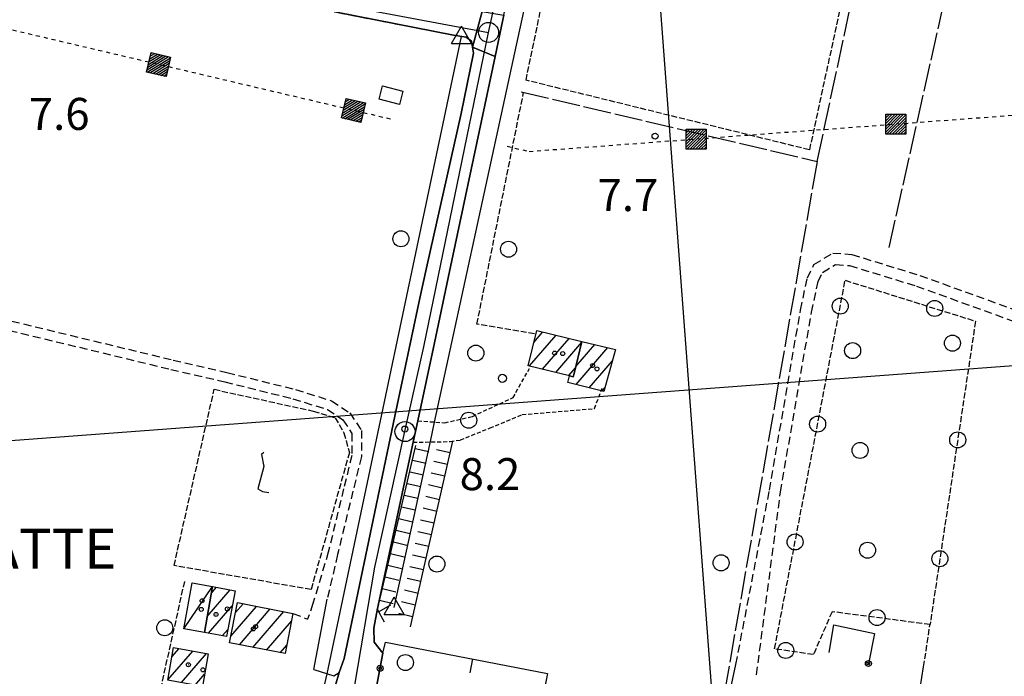
# Model space of a CAD drawing. Extents: x 1737510 to 1741821, y 5040039 to 5043168.
# Drawn here: x 1738821 to 1739067, y 5040264 to 5040428 of the extents above; entities that cross this region are included whole.
import ezdxf

# ---------------------------------------------------------------- set-up
doc = ezdxf.new("R2010")
doc.units = 0
for name, pattern in [('C', [10, 5, 5]), ('L17', [8, 7, -1]), ('L3', [1.5, 1, -0.5]), ('L4', [2, 1, -1]), ('L5', [2, 1.5, -0.5]), ('L7', [3, 2, -1])]:
    doc.linetypes.add(name, pattern=pattern)
doc.layers.get('0').update_dxf_attribs({"linetype": 'C'})
for name, color, linetype in [('11B2', 1, 'C'), ('11D4', 1, 'C'), ('14F6', 4, 'C'), ('16A1', 1, 'C'), ('17A1', 1, 'C'), ('17C3', 1, 'C'), ('19A1', 1, 'C'), ('19B2', 1, 'C'), ('1A1', 4, 'C'), ('1AJ36', 1, 'C'), ('1AP41', 7, 'CONTINUOUS'), ('1C3', 1, 'C'), ('21C3', 1, 'C'), ('21I9', 1, 'C'), ('22H8', 1, 'C'), ('24E5', 2, 'C'), ('297', 7, 'CONTINUOUS'), ('298', 7, 'CONTINUOUS'), ('2E5', 3, 'C'), ('2H8', 2, 'L7'), ('2J10', 2, 'L7'), ('2L12', 1, 'L3'), ('3A1', 1, 'C'), ('3B2', 1, 'C'), ('4B2', 3, 'C'), ('4E5', 2, 'L17'), ('4J10B', 3, 'C'), ('5A1', 2, 'L5'), ('5C3', 2, 'L5'), ('5E5', 1, 'C'), ('5F6', 1, 'C'), ('5I9', 2, 'L5'), ('5L12', 2, 'L5'), ('6H8', 2, 'C'), ('8E5', 2, 'L4'), ('A2F6', 1, 'C'), ('A2H8', 1, 'C'), ('A4B2', 1, 'C'), ('I2E5', 7, 'CONTINUOUS'), ('I4B2', 7, 'CONTINUOUS'), ('N2H8', 2, 'C'), ('N2P16', 2, 'C'), ('N4A1', 2, 'C')]:
    doc.layers.add(name, color=color, linetype=linetype)

# ---------------------------------------------------------------- blocks, each defined once
blk = doc.blocks.new('11D4')
at = {"layer": '11D4'}
for radius in [0.5, 0.01]:
    blk.add_circle((0, 0), radius, dxfattribs=at)
blk = doc.blocks.new('1AJ36')
at = {"layer": '1AJ36'}
for radius in [0.5, 0.01]:
    blk.add_circle((0, 0), radius, dxfattribs=at)
blk = doc.blocks.new('4J10B')
at = {"layer": '4J10B'}
blk.add_circle((-0.05359, 0.01837), 1.00716, dxfattribs=at)
blk = doc.blocks.new('5F6')
at = {"layer": '5F6'}
blk.add_circle((0, 0), 2, dxfattribs=at)
blk = doc.blocks.new('11B2')
at = {"layer": '11B2'}
blk.add_circle((0, 0), 0.75, dxfattribs=at)
blk = doc.blocks.new('N2P16')
at = {"layer": 'N2P16'}
blk.add_circle((0, -0.00928), 2.5, dxfattribs=at)
blk = doc.blocks.new('N2H8')
at = {"layer": 'N2H8'}
blk.add_circle((0, -0.00928), 2.5, dxfattribs=at)
blk = doc.blocks.new('N4A1')
at = {"layer": 'N4A1'}
for p, q in [((2.4755, -1.75357), (-0.02926, 2.58115)), ((-2.5275, -1.75518), (2.4725, -1.75518))]:
    blk.add_line(p, q, dxfattribs=at)
at = {"layer": 'N4A1', "flags": 128}
blk.add_lwpolyline([(-2.52926, -1.74898), (-0.02926, 2.58115)], dxfattribs=at)
blk = doc.blocks.new('*X113')
at = {"color": 0}
for p, q in [((1649.89426, 991.57785), (1654.34992, 996.03351)), ((1649.89426, 992.28495), (1653.64281, 996.03351)), ((1649.89426, 992.99206), (1652.93571, 996.03351)), ((1649.89426, 993.69917), (1652.2286, 996.03351)), ((1649.89426, 994.40627), (1651.5215, 996.03351)), ((1649.89426, 995.11338), (1650.81439, 996.03351)), ((1649.89426, 995.82049), (1650.10728, 996.03351)), ((1650.05703, 991.03351), (1654.89426, 995.87074)), ((1650.76414, 991.03351), (1654.89426, 995.16363)), ((1651.47124, 991.03351), (1654.89426, 994.45653)), ((1652.17835, 991.03351), (1654.89426, 993.74942)), ((1652.88546, 991.03351), (1654.89426, 993.04231)), ((1653.59256, 991.03351), (1654.89426, 992.33521)), ((1654.29967, 991.03351), (1654.89426, 991.6281))]:
    blk.add_line(p, q, dxfattribs=at)
blk = doc.blocks.new('24E5')
at = {"layer": '24E5'}
blk.add_lwpolyline([(-2.5038, -2.57363), (-2.5038, 2.42637), (2.4962, 2.42637), (2.4962, -2.57363)], close=True, dxfattribs=at)
blk.add_blockref('*X113', (-1652.39806, -993.60714), dxfattribs=at)
blk = doc.blocks.new('5E5')
at = {"layer": '5E5'}
blk.add_circle((0, 0), 2, dxfattribs=at)
blk = doc.blocks.new('22H8')
at = {"layer": '22H8'}
blk.add_line((0, 0), (0, 3.5), dxfattribs=at)
blk = doc.blocks.new('19B2')
at = {"layer": '19B2'}
for centre, radius in [((0, 0), 0.75), ((0, -0.02417), 0.32738)]:
    blk.add_circle(centre, radius, dxfattribs=at)
blk = doc.blocks.new('19A1')
at = {"layer": '19A1'}
blk.add_line((0, 0), (0, 3.50512), dxfattribs=at)
blk = doc.blocks.new('21I9')
at = {"layer": '21I9'}
for p, q in [((-1.31112, 10.00043), (-1.90323, 9.47621)), ((-1.90323, 9.47621), (-1.31112, 6.45189)), ((-1.31112, 6.45189), (-2.79141, 0.92746)), ((-2.79141, 0.92746), (-1.60717, 0.20162)), ((-1.60717, 0.20162), (0, 0))]:
    blk.add_line(p, q, dxfattribs=at)
blk = doc.blocks.new('21C3')
at = {"layer": '21C3'}
blk.add_circle((0, 0), 2, dxfattribs=at)

msp = doc.modelspace()

# ---------------------------------------------------------------- linework, layer by layer
at = {"layer": '16A1'}
for p, q in [((1738999.77589, 5040187.72792), (1738792.219, 5042960.8249)), ((1737694.96225, 5040239.0402), (1740947.33903, 5040482.42328))]:
    msp.add_line(p, q, dxfattribs=at)
at = {"layer": '17A1'}
for p, q in [((1738949.88788, 5040347.67853, -3333), (1738952.14749, 5040350.3026, -3333)), ((1738948.79665, 5040341.81045, -3333), (1738955.42025, 5040349.50555, -3333)), ((1738952.0675, 5040341.01225, -3333), (1738958.69295, 5040348.7095, -3333)), ((1738955.33843, 5040340.21306, -3333), (1738961.82455, 5040347.74845, -3333)), ((1738960.35173, 5040341.68633, -3333), (1738965.07839, 5040347.17763, -3333)), ((1738960.40911, 5040337.15374, -3333), (1738968.36777, 5040346.39987, -3333)), ((1738963.68088, 5040336.35662, -3333), (1738969.51286, 5040343.13204, -3333)), ((1738958.60928, 5040339.41486, -3333), (1738960.26817, 5040341.34212, -3333)), ((1738966.95373, 5040335.55857, -3333), (1738967.60226, 5040336.31311, -3333)), ((1738869.3217, 5040285.04691, -3333), (1738870.60324, 5040286.53576, -3333)), ((1738868.2866, 5040279.24621, -3333), (1738873.99595, 5040285.87806, -3333)), ((1738868.63461, 5040275.05127, -3333), (1738874.5045, 5040281.86963, -3333)), ((1738874.21056, 5040274.29921, -3333), (1738880.62749, 5040281.75419, -3333)), ((1738875.36467, 5040280.23818, -3333), (1738877.23393, 5040282.40983, -3333)), ((1738876.30888, 5040272.13664, -3333), (1738884.02212, 5040281.09763, -3333)), ((1738879.70244, 5040271.48101, -3333), (1738887.41567, 5040280.442, -3333)), ((1738883.09699, 5040270.82544, -3333), (1738889.29526, 5040278.02639, -3333)), ((1738872.05869, 5040274.43001, -3333), (1738873.38821, 5040275.9746, -3333)), ((1738886.49055, 5040270.16981, -3333), (1738888.14114, 5040272.08742, -3333)), ((1738858.44373, 5040263.36466, -3333), (1738864.65676, 5040270.58276, -3333)), ((1738859.4317, 5040269.1117, -3333), (1738861.22991, 5040271.20081, -3333)), ((1738861.84013, 5040262.71124, -3333), (1738868.0836, 5040269.96471, -3333)), ((1738865.26598, 5040262.09312, -3333), (1738867.60032, 5040264.804, -3333))]:
    msp.add_line(p, q, dxfattribs=at)
at = {"layer": '17C3'}
msp.add_line((1738862.47571, 5040276.15583, -3333), (1738869.62125, 5040286.72603, -3333), dxfattribs=at)
at = {"layer": '1A1'}
for points in [[(1738961.86966, 5040347.93635, 12.5), (1738959.91703, 5040339.89681, 12.5), (1738959.73084, 5040339.14177, 12.5), (1738958.78192, 5040339.37262, 12.5), (1738948.47889, 5040341.88896, 12.5), (1738950.61839, 5040350.67455, 12.5), (1738961.86966, 5040347.93635, 12.5)], [(1738961.86966, 5040347.93635, 10.96), (1738970.30036, 5040345.94278, 10.96), (1738967.36333, 5040335.45885, 10.96), (1738958.36201, 5040337.65341, 10.96), (1738958.78192, 5040339.37262, 10.96), (1738959.73084, 5040339.14177, 10.96), (1738959.91703, 5040339.89681, 10.96), (1738961.86966, 5040347.93635, 10.96)], [(1738875.21813, 5040285.64058, 14.95), (1738873.06209, 5040274.24836, 14.95), (1738867.57317, 5040275.24461, 14.95), (1738869.62125, 5040286.72603, 14.95), (1738875.21813, 5040285.64058, 14.95)], [(1738889.67973, 5040280.0047, 15.12), (1738887.72179, 5040269.93201, 15.12), (1738873.88198, 5040272.60588, 15.12), (1738875.83893, 5040282.6785, 15.12), (1738889.67973, 5040280.0047, 15.12)], [(1738859.83418, 5040271.45237, 12.48), (1738868.47501, 5040269.89372, 12.48), (1738867.0775, 5040261.76637, 12.48), (1738858.43667, 5040263.32502, 12.48), (1738859.83418, 5040271.45237, 12.48)]]:
    msp.add_polyline3d(points, close=True, dxfattribs=at)
at = {"layer": '1AP41'}
for points in [[(1738900.54179, 5040430.20262, 8.042), (1738929.80658, 5040424.51122, 8.4), (1738932.95986, 5040423.94391, 8.4), (1738934.33555, 5040422.94172, 8.4), (1738934.54822, 5040421.45336, 8.4), (1738934.76188, 5040419.96508, 8.4), (1738931.67459, 5040404.89592, 8.4), (1738923.06746, 5040366.32313, 8.567), (1738921.39056, 5040358.79362, 8.6), (1738915.18351, 5040329.28969, 8.79), (1738902.45553, 5040268.727, 9.1), (1738901.21322, 5040265.22637, 9.1), (1738900.29985, 5040262.04719, 9.1)], [(1738940.1992, 5040419.12243, 7.425), (1738942.15781, 5040428.34176, 8.7)], [(1738906.84396, 5040241.69673, 8.674), (1738912.18079, 5040270.05847, 9.15), (1738909.96999, 5040272.79929, 8.7), (1738909.91124, 5040276.30485, 8.7), (1738910.84641, 5040281.1895, 8.7), (1738919.72362, 5040322.7469, 8.7), (1738920.29193, 5040325.41789, 8.46), (1738920.85924, 5040328.0888, 8.7), (1738925.02951, 5040347.63548, 8.7), (1738928.80679, 5040365.42485, 8.7), (1738940.1992, 5040419.12243, 7.425)]]:
    msp.add_polyline3d(points, dxfattribs=at)
at = {"layer": '1C3'}
msp.add_polyline3d([(1738869.62125, 5040286.72603, 13.489), (1738867.57317, 5040275.24461, 13.489), (1738862.47571, 5040276.15583, 13.489), (1738864.53047, 5040287.64176, 13.489), (1738869.62125, 5040286.72603, 13.489)], close=True, dxfattribs=at)
at = {"layer": '297'}
msp.add_polyline3d([(1738936.99216, 5040430.36504, 8.5), (1738942.39002, 5040429.43318, 8.188), (1738942.15781, 5040428.34176, 8.7), (1738940.1992, 5040419.12243, 7.425), (1738934.54822, 5040421.45336, 8.4), (1738936.99216, 5040430.36504, 8.5)], close=True, dxfattribs=at)
at = {"layer": '298'}
for points in [[(1738936.99216, 5040430.36504, 8.5), (1738934.54822, 5040421.45336, 8.4), (1738934.33555, 5040422.94172, 8.4), (1738932.95986, 5040423.94391, 8.4), (1738929.80658, 5040424.51122, 8.4), (1738900.54179, 5040430.20262, 8.042)], [(1738900.29985, 5040262.04719, 9.1), (1738901.21322, 5040265.22637, 9.1), (1738902.45553, 5040268.727, 9.1), (1738915.18351, 5040329.28969, 8.79), (1738921.39056, 5040358.79362, 8.6), (1738923.06746, 5040366.32313, 8.567), (1738931.67459, 5040404.89592, 8.4), (1738934.76188, 5040419.96508, 8.4), (1738934.54822, 5040421.45336, 8.4), (1738934.54822, 5040421.45336, 8.4), (1738940.1992, 5040419.12243, 7.425), (1738928.80679, 5040365.42485, 8.7), (1738925.02951, 5040347.63548, 8.7), (1738920.85924, 5040328.0888, 8.7), (1738920.29193, 5040325.41789, 8.46), (1738919.72362, 5040322.7469, 8.7), (1738910.84641, 5040281.1895, 8.7), (1738909.91124, 5040276.30485, 8.7), (1738909.96999, 5040272.79929, 8.7), (1738912.18079, 5040270.05847, 9.15), (1738906.84396, 5040241.69673, 8.674)]]:
    msp.add_polyline3d(points, dxfattribs=at)
at = {"layer": '2E5'}
for points in [[(1738920.85924, 5040328.0888, 8.7), (1738925.02951, 5040347.63548, 8.7), (1738928.80679, 5040365.42485, 8.7), (1738940.1992, 5040419.12243, 7.425), (1738942.15781, 5040428.34176, 8.7), (1738942.39002, 5040429.43318, 8.188), (1738946.07417, 5040446.88565, 8.647), (1738956.27574, 5040495.14796, 7.853), (1738957.0398, 5040498.75421, 8.44)], [(1738915.18351, 5040329.28969, 8.79), (1738921.39056, 5040358.79362, 8.6), (1738923.06746, 5040366.32313, 8.567), (1738931.67459, 5040404.89592, 8.4), (1738934.76188, 5040419.96508, 8.4), (1738934.54822, 5040421.45336, 8.4), (1738934.33555, 5040422.94172, 8.4), (1738932.95986, 5040423.94391, 8.4), (1738929.80658, 5040424.51122, 8.4)], [(1738894.93772, 5040265.95917, 9.1), (1738899.87158, 5040264.41996, 9.1), (1738901.21322, 5040265.22637, 9.1), (1738902.45553, 5040268.727, 9.1), (1738915.18351, 5040329.28969, 8.79)], [(1738912.18079, 5040270.05847, 9.15), (1738909.96999, 5040272.79929, 8.7), (1738909.91124, 5040276.30485, 8.7), (1738910.84641, 5040281.1895, 8.7), (1738919.72362, 5040322.7469, 8.7)]]:
    msp.add_polyline3d(points, dxfattribs=at)
at = {"layer": '2H8'}
msp.add_polyline3d([(1738814.18299, 5040443.23743, 8), (1738819.8595, 5040442.4548, 8), (1738828.76942, 5040439.91346, 8), (1738847.4872, 5040437.70693, 8), (1738862.61785, 5040436.53166, 8), (1738863.86249, 5040436.02109, 8), (1738873.26082, 5040435.02056, 8), (1738897.0429, 5040430.88546, 8), (1738900.54179, 5040430.20262, 8.042), (1738929.80658, 5040424.51122, 8.4)], dxfattribs=at)
at = {"layer": '2J10'}
msp.add_line((1738889.67973, 5040280.0047, 8.4), (1738893.35079, 5040278.57557, 8.39), dxfattribs=at)
for points in [[(1738660.96876, 5040396.0997, 9.04), (1738700.90735, 5040385.14688, 8.34), (1738742.01129, 5040373.28242, 8.34), (1738773.61539, 5040364.71342, 8.34), (1738807.76372, 5040355.84942, 8.34), (1738859.73143, 5040343.28961, 8.34), (1738873.19612, 5040340.18754, 8.34), (1738890.31154, 5040335.94163, 8.44), (1738899.34423, 5040333.12666, 8.44), (1738903.91016, 5040330.11181, 8.44), (1738906.85079, 5040325.68567, 8.43), (1738906.78298, 5040319.15407, 8.41), (1738904.68557, 5040310.54312, 8.41), (1738900.84234, 5040294.6803, 8.41), (1738898.23501, 5040283.55617, 8.4)], [(1738660.3347, 5040393.78482, 8.96), (1738679.37246, 5040388.56162, 8.626), (1738682.60347, 5040387.67921, 8.57), (1738700.25811, 5040382.83387, 8.26), (1738741.36135, 5040370.96535, 8.26), (1738773.00404, 5040362.40324, 8.26), (1738807.17802, 5040353.5181, 8.26), (1738859.18432, 5040340.96518, 8.26), (1738872.64234, 5040337.8586, 8.26), (1738889.67027, 5040333.62922, 8.36), (1738898.30102, 5040330.94562, 8.36), (1738902.1758, 5040328.37546, 8.36), (1738904.43675, 5040324.96449, 8.37), (1738904.39462, 5040319.45671, 8.39), (1738902.35567, 5040311.10987, 8.39), (1738898.53074, 5040295.3106, 8.39), (1738894.69947, 5040282.43717, 8.39), (1738893.35079, 5040278.57557, 8.39)], [(1739000.35195, 5040267.24673, 7.69), (1739008.72161, 5040310.77589, 6.6), (1739016.48617, 5040355.78411, 6.6), (1739018.18747, 5040363.83192, 6.6), (1739019.84155, 5040367.16381, 6.6), (1739024.54057, 5040370.02257, 6.6), (1739029.28287, 5040369.67646, 6.6), (1739046.32453, 5040364.43321, 6.6), (1739153.31404, 5040325.70972, 6.6), (1739174.89195, 5040309.4727, 6.6), (1739194.46868, 5040298.40203, 6.6), (1739218.61078, 5040292.08353, 6.6), (1739240.91914, 5040287.43394, 6.6), (1739266.44381, 5040280.02149, 6.84)], [(1739005.49152, 5040264.63382, 6.6), (1739011.48709, 5040310.35205, 6.6), (1739019.22835, 5040355.25623, 6.6), (1739020.85803, 5040362.90757, 6.6), (1739021.9879, 5040365.19037, 6.6), (1739025.23154, 5040367.16802, 6.6), (1739028.76077, 5040366.91064, 6.6), (1739045.42591, 5040361.78063, 6.6), (1739151.96506, 5040323.21898, 6.6), (1739173.35213, 5040307.12011, 6.6), (1739193.41098, 5040295.78467, 6.6), (1739217.96819, 5040289.35984, 6.6), (1739226.42034, 5040287.60254, 6.6), (1739230.35315, 5040286.77665, 6.6), (1739240.24504, 5040284.71591, 6.6), (1739265.66508, 5040277.33474, 6.93)]]:
    msp.add_polyline3d(points, dxfattribs=at)
at = {"layer": '2L12'}
for points in [[(1738920.85924, 5040328.0888, 8.7), (1738927.60863, 5040327.63014, 7.8), (1738934.53248, 5040329.22231, 7.75), (1738944.67163, 5040333.92124, 7.75), (1738948.78187, 5040341.19058, 8.04)], [(1738919.72362, 5040322.7469, 7.67), (1738928.9641, 5040322.9179, 7.58), (1738931.51132, 5040323.32012, 7.58), (1738938.91733, 5040326.32228, 7.58), (1738946.98729, 5040329.67196, 7.63), (1738965.04328, 5040331.17657, 7.63), (1738966.89866, 5040336.22736, 7.63)]]:
    msp.add_polyline3d(points, dxfattribs=at)
at = {"layer": '3A1'}
msp.add_line((1739038.21763, 5040209.65866, 7.66), (1739047.22643, 5040266.62569, 8.005), dxfattribs=at)
msp.add_polyline3d([(1738912.03387, 5040411.79691, 8.021), (1738917.17938, 5040410.45807, 8.006), (1738916.32055, 5040407.16664, 8.024), (1738911.19099, 5040408.50667, 8.039), (1738912.03387, 5040411.79691, 8.021)], close=True, dxfattribs=at)
for points in [[(1738912.18079, 5040270.05847, 8.7), (1738912.78217, 5040272.81016, 8.678), (1738953.27528, 5040265.00856, 7.742), (1738944.84034, 5040222.25778, 6.234), (1738909.00029, 5040228.48011, 9.729)], [(1739025.39271, 5040204.51909, 8.11), (1738988.67795, 5040212.70073, 6.884), (1738991.28771, 5040224.73063, 6.6), (1739000.35195, 5040267.24673, 7.69)]]:
    msp.add_polyline3d(points, dxfattribs=at)
at = {"layer": '3B2'}
for p, q in [((1738894.93772, 5040265.95917, 9.1), (1738898.23501, 5040283.55617, 8.4)), ((1738906.84396, 5040241.69673, 8.674), (1738912.18079, 5040270.05847, 8.7))]:
    msp.add_line(p, q, dxfattribs=at)
msp.add_polyline3d([(1739023.6101, 5040270.22067, 7.428), (1739024.81037, 5040277.11081, 7.36), (1739034.92745, 5040274.98871, 7.678), (1739033.42741, 5040267.38718, 7.823)], dxfattribs=at)
at = {"layer": '4B2'}
for points in [[(1738925.0886, 5040327.80258, 7.957), (1738961.88068, 5040497.09072, 6.65), (1738969.56902, 5040535.69206, 7.03)], [(1738898.23471, 5040264.93228, 9.097), (1738931.79284, 5040424.15442, 8.4)], [(1738915.01169, 5040281.43802, 8.567), (1738924.03504, 5040322.93214, 7.628)]]:
    msp.add_polyline3d(points, dxfattribs=at)
at = {"layer": '4E5'}
msp.add_line((1739038.63299, 5040371.41109, 7.32), (1739066.66493, 5040496.94848, 7.01), dxfattribs=at)
for points in [[(1739020.62752, 5040392.89755, 6.6), (1739045.24339, 5040507.12889, 6.73), (1739045.63652, 5040508.99152, 6.908)], [(1738946.71782, 5040410.32988, 6.6), (1739020.62752, 5040392.89755, 6.6), (1738991.28771, 5040224.73063, 6.6)]]:
    msp.add_polyline3d(points, dxfattribs=at)
at = {"layer": '5A1'}
msp.add_line((1739047.22643, 5040266.62569, 7.57), (1739048.86754, 5040277.36766, 7.57), dxfattribs=at)
for points in [[(1738950.04034, 5040349.80896, 7.88), (1738935.65987, 5040352.26988, 7.07), (1738947.30759, 5040410.19451, 7.03)], [(1738873.52444, 5040260.52491, 11.42), (1738869.15085, 5040243.9094, 9.86), (1738853.63053, 5040247.46438, 10.66), (1738862.64996, 5040287.95232, 10.19)]]:
    msp.add_polyline3d(points, dxfattribs=at)
at = {"layer": '5C3'}
msp.add_polyline3d([(1739060.19257, 5040353.00659, 7.6), (1739048.84058, 5040277.20519, 7.6), (1739024.35949, 5040280.41555, 7.6), (1739019.71599, 5040269.69862, 7.65), (1739010.01098, 5040271.13853, 7.79), (1739027.64331, 5040363.21576, 7.78), (1739060.19257, 5040353.00659, 7.6)], close=True, dxfattribs=at)
at = {"layer": '5I9'}
msp.add_polyline3d([(1738870.01719, 5040335.97838, 8), (1738894.77515, 5040330.52834, 9), (1738900.21779, 5040328.89082, 9), (1738902.4047, 5040325.10225, 9), (1738903.79165, 5040320.18378, 8), (1738894.22554, 5040285.94276, 8), (1738860.00193, 5040291.926, 8), (1738870.01719, 5040335.97838, 8)], close=True, dxfattribs=at)
at = {"layer": '5L12'}
msp.add_polyline3d([(1738947.91153, 5040413.22017, 7.57), (1738970.1066, 5040519.91838, 7.71), (1739042.34008, 5040504.78458, 7.37), (1739018.6999, 5040395.82102, 7.48), (1738947.91153, 5040413.22017, 7.57)], close=True, dxfattribs=at)
at = {"layer": '6H8'}
msp.add_line((1738919.02717, 5040276.6661, 8.495), (1738929.62255, 5040323.01732, 7.58), dxfattribs=at)
msp.add_polyline3d([(1738912.55812, 5040277.78757, 8.669), (1738910.79526, 5040280.93496, 8.7), (1738920.42049, 5040321.91754, 8.594)], dxfattribs=at)
at = {"layer": '8E5'}
msp.add_line((1738809.91871, 5040428.08322, -3333), (1738915.04126, 5040403.32928, -3333), dxfattribs=at)
msp.add_polyline3d([(1738943.19386, 5040396.70022, -3333), (1738948.66439, 5040395.41378, -3333), (1739129.20717, 5040408.93637, -3333)], dxfattribs=at)
at = {"layer": 'A2F6', "flags": 128}
for points in [[(1738938.56454, 5040425.16661), (1738942.2344, 5040441.76459), (1738946.98814, 5040464.61019), (1738954.5702, 5040501.08053)], [(1738894.32863, 5040215.36009), (1738896.51694, 5040223.60077), (1738900.90909, 5040240.18258), (1738902.19963, 5040245.03565), (1738905.03611, 5040261.56724), (1738910.17176, 5040291.5586), (1738917.6822, 5040325.42216), (1738922.37336, 5040346.59834), (1738938.56454, 5040425.16661)]]:
    msp.add_lwpolyline(points, dxfattribs=at)
at = {"layer": 'A2H8', "flags": 128}
msp.add_lwpolyline([(1738783.38073, 5040451.45024), (1738793.92731, 5040449.55185), (1738808.24586, 5040446.98002), (1738810.76384, 5040446.52663), (1738824.03146, 5040443.44493), (1738830.33849, 5040441.98241), (1738834.59132, 5040441.58363), (1738854.55325, 5040439.70388), (1738867.57239, 5040437.74482), (1738887.33554, 5040434.76912), (1738938.56454, 5040425.16661)], dxfattribs=at)
at = {"layer": 'A4B2', "flags": 128}
for points in [[(1738915.01169, 5040281.43802), (1738924.03504, 5040322.93214), (1738925.0886, 5040327.80258), (1738961.88068, 5040497.09072), (1738969.56902, 5040535.69206)], [(1738893.29631, 5040241.20342), (1738897.07156, 5040259.85106), (1738898.23471, 5040264.93228), (1738931.79284, 5040424.15442)]]:
    msp.add_lwpolyline(points, dxfattribs=at)
at = {"layer": 'I2E5'}
for points in [[(1738919.72362, 5040322.7469, 8.7), (1738920.29193, 5040325.41789, 8.46), (1738920.85924, 5040328.0888, 8.22)], [(1738904.27161, 5040231.05658, 8.74), (1738905.77121, 5040236.45279, 8.697), (1738906.84396, 5040241.69673, 8.674), (1738912.18079, 5040270.05847, 8.7)], [(1738899.38549, 5040258.86793, 9.1), (1738900.29985, 5040262.04719, 9.1), (1738901.21322, 5040265.22637, 9.1)]]:
    msp.add_polyline3d(points, dxfattribs=at)
at = {"layer": 'I4B2'}
for points in [[(1738924.03504, 5040322.93214, 7.628), (1738925.0886, 5040327.80258, 7.957)], [(1738897.07156, 5040259.85106, 9.1), (1738898.23471, 5040264.93228, 9.097)]]:
    msp.add_polyline3d(points, dxfattribs=at)

# ---------------------------------------------------------------- block references
at = {"layer": '11B2'}
for p in [(1738980.14068, 5040399.23441, 7.7), (1738917.64234, 5040326.062, 8.2)]:
    msp.add_blockref('11B2', p, dxfattribs=at)
at = {"layer": '11D4'}
for p in [(1738957.08185, 5040344.91049, 12.5), (1738965.63339, 5040341.08775, 10.96), (1738866.78314, 5040280.99097, 13.489), (1738873.30799, 5040281.10718, 14.95), (1738880.37561, 5040276.70406, 15.12), (1738867.20021, 5040265.88923, 12.48)]:
    msp.add_blockref('11D4', p, dxfattribs=at)
at = {"layer": '19A1', "rotation": 169.09}
msp.add_blockref('19A1', (1738934.56522, 5040268.61267, -3333), dxfattribs=at)
at = {"layer": '19B2'}
for p, rotation in [((1738911.46772, 5040266.2665, -3333), 79.35), ((1739033.44276, 5040267.46355, -3333), 258.84)]:
    msp.add_blockref('19B2', p, dxfattribs=dict(at, rotation=rotation))
at = {"layer": '1AJ36'}
for p in [(1738955.05319, 5040345.01641, 7.47), (1738964.5367, 5040341.92629, 7.31), (1738866.99883, 5040283.13415, 8.288), (1738870.47418, 5040279.7238, 8.21), (1738879.8, 5040276.12748, 8.26), (1738863.56402, 5040267.16051, 8.21)]:
    msp.add_blockref('1AJ36', p, dxfattribs=at)
at = {"layer": '21C3'}
for p in [(1739029.50674, 5040345.64491, -3333), (1739054.43834, 5040347.5106, -3333), (1739031.37242, 5040320.71331, -3333), (1739033.2381, 5040295.78171, -3333)]:
    msp.add_blockref('21C3', p, dxfattribs=at)
at = {"layer": '21I9'}
msp.add_blockref('21I9', (1738883.70363, 5040310.22656, -3333), dxfattribs=at)
at = {"layer": '22H8'}
for p, rotation in [((1738920.25907, 5040321.23356, -3333), 256.79), ((1738928.95385, 5040320.09312, -3333), 77.12), ((1738919.57412, 5040318.31215, -3333), 256.7799999999999), ((1738928.28523, 5040317.16792, -3333), 77.13000000000001), ((1738918.8881, 5040315.39167, -3333), 256.79), ((1738927.61654, 5040314.24372, -3333), 77.12), ((1738918.20207, 5040312.47119, -3333), 256.7799999999999), ((1738926.94792, 5040311.31852, -3333), 77.13000000000001), ((1738917.51605, 5040309.5507, -3333), 256.79), ((1738926.27922, 5040308.39432, -3333), 77.12), ((1738916.83003, 5040306.63022, -3333), 256.7799999999999), ((1738925.6106, 5040305.46913, -3333), 77.13000000000001), ((1738916.14408, 5040303.70874, -3333), 256.79), ((1738924.9429, 5040302.545, -3333), 77.12), ((1738915.45806, 5040300.78826, -3333), 256.79), ((1738924.27428, 5040299.6198, -3333), 77.13000000000001), ((1738914.77203, 5040297.86778, -3333), 256.7799999999999), ((1738923.60558, 5040296.6956, -3333), 77.12), ((1738914.08601, 5040294.9473, -3333), 256.79), ((1738922.93696, 5040293.77041, -3333), 77.13000000000001), ((1738913.39999, 5040292.02682, -3333), 256.7799999999999), ((1738922.26826, 5040290.84621, -3333), 77.12), ((1738912.71404, 5040289.10534, -3333), 256.79), ((1738921.59964, 5040287.92101, -3333), 77.13000000000001), ((1738912.02802, 5040286.18485, -3333), 256.7799999999999), ((1738920.93201, 5040284.99589, -3333), 77.12), ((1738911.0916, 5040280.40557, -3333), 299.26), ((1738911.34199, 5040283.26437, -3333), 256.79), ((1738920.26332, 5040282.07169, -3333), 77.13000000000001), ((1738919.59469, 5040279.14649, -3333), 77.12)]:
    msp.add_blockref('22H8', p, dxfattribs=dict(at, rotation=rotation))
at = {"layer": '24E5', "rotation": 346.75}
for p in [(1738856.15639, 5040417.19562, -3333), (1738904.82783, 5040405.73398, -3333)]:
    msp.add_blockref('24E5', p, dxfattribs=at)
at = {"layer": '24E5'}
for p in [(1739040.29251, 5040402.2766, -3333), (1738990.42955, 5040398.5422, -3333)]:
    msp.add_blockref('24E5', p, dxfattribs=at)
at = {"layer": '4J10B', "rotation": 0.9800000000000253}
msp.add_blockref('4J10B', (1738942.06554, 5040338.70134, 8.019), dxfattribs=at)
at = {"layer": '5E5'}
for p, rotation in [((1739026.40806, 5040356.76627, -3333), 349.16), ((1739050.00416, 5040356.20241, -3333), 252.58), ((1739020.76583, 5040327.29956, -3333), 349.16), ((1739055.74898, 5040323.33572, -3333), 171.48), ((1739015.12253, 5040297.83377, -3333), 349.16), ((1739051.30538, 5040293.66486, -3333), 171.48), ((1739035.59538, 5040278.94177, -3333), 82.53), ((1739012.8018, 5040270.7246, -3333), 81.56)]:
    msp.add_blockref('5E5', p, dxfattribs=dict(at, rotation=rotation))
at = {"layer": '5F6'}
for p in [(1738916.67139, 5040373.58548, 7.6), (1738943.54401, 5040370.98132, 7.6), (1738935.37747, 5040345.04128, 10.84), (1738933.60171, 5040328.25913, 10.68), (1738925.65844, 5040292.32638, 7.6), (1738996.64279, 5040292.62403, 7.6), (1738857.66277, 5040276.38735, 8.88), (1738917.80204, 5040267.70926, 10.68)]:
    msp.add_blockref('5F6', p, dxfattribs=at)
at = {"layer": 'N2H8'}
msp.add_blockref('N2H8', (1738938.56454, 5040425.16661), dxfattribs=at)
at = {"layer": 'N2P16'}
msp.add_blockref('N2P16', (1738917.6822, 5040325.42216), dxfattribs=at)
at = {"layer": 'N4A1'}
for p in [(1738931.79284, 5040424.15442), (1738915.01169, 5040281.43802)]:
    msp.add_blockref('N4A1', p, dxfattribs=at)

# ---------------------------------------------------------------- texts
at = {"layer": '11B2'}
for s, p in [('7.6                                    ', (1738823.73628, 5040400.79385)), ('7.7                                    ', (1738965.80193, 5040380.51328)), ('8.2                                    ', (1738931.34376, 5040310.79104))]:
    msp.add_text(s, height=8, dxfattribs=at).set_placement(p)
at = {"layer": '14F6'}
msp.add_text('FRATTE                                 ', height=10, dxfattribs=at).set_placement((1738796.74162, 5040291.1323))

doc.saveas('drawing.dxf')
